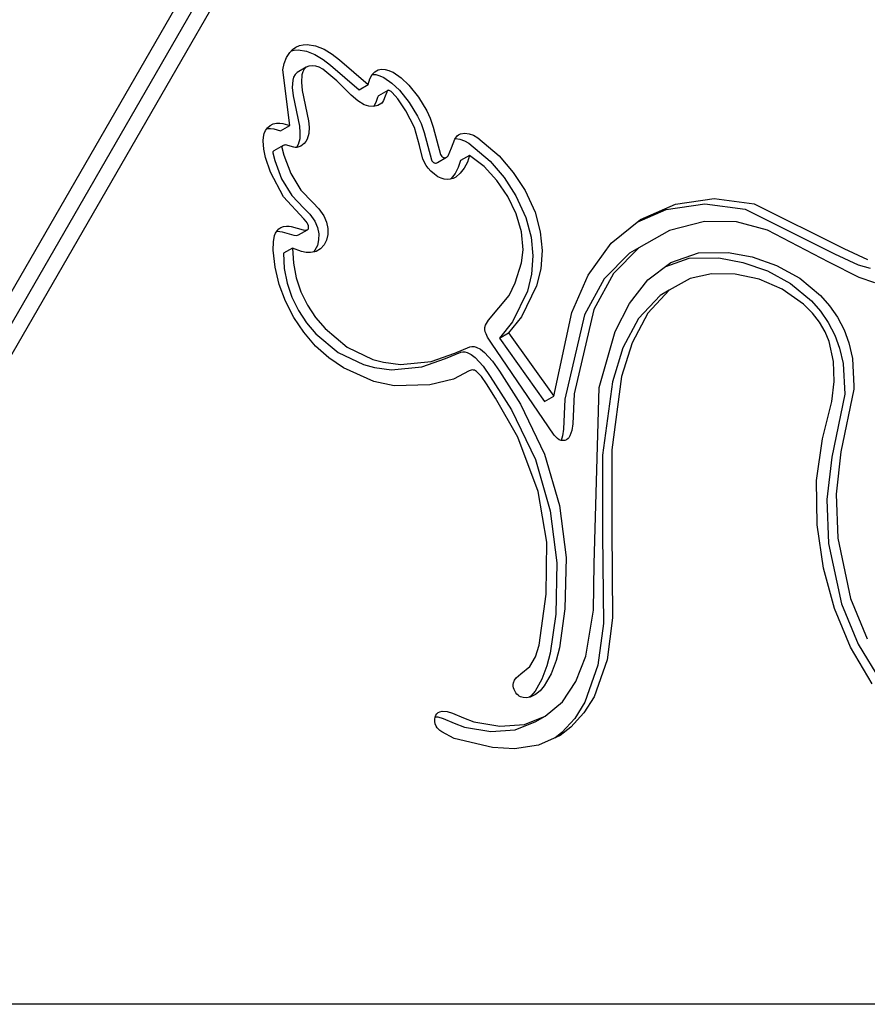
# Model space of a CAD drawing. Units: inches. Extents: x -188 to 287, y -134 to 245.
# Drawn here: x -62 to -52, y -30 to -19 of the extents above; entities that cross this region are included whole.
import ezdxf

# ---------------------------------------------------------------- set-up
doc = ezdxf.new("R2010")
doc.units = ezdxf.units.IN
doc.header["$MEASUREMENT"] = 0
doc.layers.add('Layer 1', color=7, linetype='Continuous', true_color=0xffffff)

msp = doc.modelspace()

# ---------------------------------------------------------------- linework, layer by layer
at = {"layer": 'Layer 1'}
for points in [[(-54.568, -8.734, 0), (-65.965, -28.473, 0)], [(-65.902, -29.091, 0), (-54.254, -8.915, 0)], [(-54.568, -9.096, 0), (-65.742, -28.45, 0)], [(-58.964, -19.187, 0), (-58.924, -19.169, 0)], [(-58.924, -19.169, 0), (-58.881, -19.159, 0)], [(-58.881, -19.159, 0), (-58.836, -19.157, 0)], [(-58.836, -19.157, 0), (-58.741, -19.172, 0)], [(-58.741, -19.172, 0), (-58.644, -19.21, 0)], [(-59.072, -19.305, 0), (-59.035, -19.248, 0)], [(-59.035, -19.248, 0), (-59.002, -19.213, 0)], [(-59.015, -19.227, 0), (-58.986, -19.22, 0)], [(-59.002, -19.213, 0), (-58.964, -19.187, 0)], [(-58.986, -19.22, 0), (-58.941, -19.217, 0)], [(-58.941, -19.217, 0), (-58.846, -19.232, 0)], [(-58.846, -19.232, 0), (-58.749, -19.27, 0)], [(-58.749, -19.27, 0), (-58.656, -19.326, 0)], [(-58.644, -19.21, 0), (-58.551, -19.265, 0)], [(-58.551, -19.265, 0), (-58.467, -19.332, 0)], [(-59.113, -19.446, 0), (-59.099, -19.374, 0)], [(-59.099, -19.374, 0), (-59.072, -19.305, 0)], [(-58.778, -19.398, 0), (-58.816, -19.403, 0)], [(-58.739, -19.402, 0), (-58.778, -19.398, 0)], [(-58.699, -19.416, 0), (-58.739, -19.402, 0)], [(-58.656, -19.326, 0), (-58.572, -19.393, 0)], [(-58.572, -19.393, 0), (-58.245, -19.673, 0)], [(-58.467, -19.332, 0), (-58.14, -19.613, 0)], [(-59.034, -20.08, 0), (-59.113, -19.446, 0)], [(-58.974, -19.499, 0), (-58.991, -19.528, 0)], [(-58.951, -19.477, 0), (-58.974, -19.499, 0)], [(-58.847, -19.416, 0), (-58.951, -19.477, 0)], [(-58.897, -19.502, 0), (-58.903, -19.586, 0)], [(-58.886, -19.467, 0), (-58.897, -19.502, 0)], [(-58.87, -19.438, 0), (-58.886, -19.467, 0)], [(-58.847, -19.416, 0), (-58.87, -19.438, 0)], [(-58.816, -19.403, 0), (-58.847, -19.416, 0)], [(-58.659, -19.437, 0), (-58.699, -19.416, 0)], [(-58.497, -19.571, 0), (-58.659, -19.437, 0)], [(-58.121, -19.549, 0), (-58.095, -19.5, 0)], [(-58.095, -19.5, 0), (-58.064, -19.466, 0)], [(-58.093, -19.498, 0), (-58.053, -19.5, 0)], [(-58.064, -19.466, 0), (-58.029, -19.446, 0)], [(-58.053, -19.5, 0), (-58.009, -19.512, 0)], [(-58.029, -19.446, 0), (-57.99, -19.437, 0)], [(-58.009, -19.512, 0), (-57.963, -19.533, 0)], [(-57.99, -19.437, 0), (-57.948, -19.44, 0)], [(-57.948, -19.44, 0), (-57.904, -19.452, 0)], [(-57.904, -19.452, 0), (-57.859, -19.473, 0)], [(-57.858, -19.473, 0), (-57.766, -19.535, 0)], [(-59.001, -19.563, 0), (-59.007, -19.647, 0)], [(-58.991, -19.528, 0), (-59.001, -19.563, 0)], [(-58.903, -19.586, 0), (-58.893, -19.682, 0)], [(-58.336, -19.732, 0), (-58.497, -19.571, 0)], [(-58.245, -19.673, 0), (-58.14, -19.613, 0)], [(-58.14, -19.613, 0), (-58.121, -19.549, 0)], [(-57.963, -19.533, 0), (-57.871, -19.596, 0)], [(-57.871, -19.596, 0), (-57.783, -19.678, 0)], [(-57.766, -19.535, 0), (-57.678, -19.618, 0)], [(-57.678, -19.618, 0), (-57.568, -19.755, 0)], [(-59.007, -19.647, 0), (-58.998, -19.743, 0)], [(-58.893, -19.682, 0), (-58.82, -20.026, 0)], [(-58.259, -19.798, 0), (-58.336, -19.732, 0)], [(-57.918, -19.679, 0), (-58.023, -19.74, 0)], [(-57.93, -19.7, 0), (-57.947, -19.746, 0)], [(-57.923, -19.685, 0), (-57.93, -19.7, 0)], [(-57.92, -19.681, 0), (-57.923, -19.685, 0)], [(-57.919, -19.68, 0), (-57.92, -19.681, 0)], [(-57.912, -19.678, 0), (-57.918, -19.679, 0)], [(-57.907, -19.679, 0), (-57.912, -19.678, 0)], [(-57.901, -19.68, 0), (-57.907, -19.679, 0)], [(-57.895, -19.683, 0), (-57.901, -19.68, 0)], [(-57.881, -19.691, 0), (-57.895, -19.683, 0)], [(-57.867, -19.703, 0), (-57.881, -19.691, 0)], [(-57.804, -19.774, 0), (-57.867, -19.703, 0)], [(-57.783, -19.678, 0), (-57.673, -19.816, 0)], [(-58.998, -19.743, 0), (-58.925, -20.086, 0)], [(-58.186, -19.842, 0), (-58.259, -19.798, 0)], [(-58.132, -19.858, 0), (-58.186, -19.842, 0)], [(-58.052, -19.806, 0), (-58.072, -19.855, 0)], [(-58.034, -19.761, 0), (-58.052, -19.806, 0)], [(-58.027, -19.746, 0), (-58.034, -19.761, 0)], [(-57.986, -19.825, 0), (-58.03, -19.852, 0)], [(-58.025, -19.742, 0), (-58.027, -19.746, 0)], [(-58.023, -19.74, 0), (-58.025, -19.741, 0)], [(-57.977, -19.813, 0), (-57.986, -19.825, 0)], [(-57.967, -19.795, 0), (-57.977, -19.813, 0)], [(-57.947, -19.746, 0), (-57.967, -19.795, 0)], [(-57.711, -19.911, 0), (-57.804, -19.774, 0)], [(-57.673, -19.816, 0), (-57.578, -19.974, 0)], [(-57.568, -19.755, 0), (-57.474, -19.913, 0)], [(-58.079, -19.862, 0), (-58.132, -19.858, 0)], [(-58.03, -19.852, 0), (-58.079, -19.862, 0)], [(-58.072, -19.855, 0), (-58.075, -19.861, 0)], [(-57.614, -20.103, 0), (-57.711, -19.911, 0)], [(-57.474, -19.913, 0), (-57.434, -19.996, 0)], [(-59.257, -20.078, 0), (-59.224, -20.061, 0)], [(-59.224, -20.061, 0), (-59.187, -20.052, 0)], [(-59.187, -20.052, 0), (-59.15, -20.052, 0)], [(-59.15, -20.052, 0), (-59.113, -20.057, 0)], [(-59.113, -20.057, 0), (-59.034, -20.08, 0)], [(-58.82, -20.026, 0), (-58.814, -20.1, 0)], [(-57.578, -19.974, 0), (-57.539, -20.057, 0)], [(-57.539, -20.057, 0), (-57.505, -20.158, 0)], [(-57.434, -19.996, 0), (-57.4, -20.098, 0)], [(-59.335, -20.211, 0), (-59.326, -20.171, 0)], [(-59.326, -20.171, 0), (-59.311, -20.135, 0)], [(-59.311, -20.135, 0), (-59.288, -20.104, 0)], [(-59.295, -20.114, 0), (-59.292, -20.113, 0)], [(-59.292, -20.113, 0), (-59.255, -20.112, 0)], [(-59.288, -20.104, 0), (-59.257, -20.078, 0)], [(-59.255, -20.112, 0), (-59.217, -20.117, 0)], [(-59.217, -20.117, 0), (-59.139, -20.14, 0)], [(-59.139, -20.14, 0), (-59.034, -20.08, 0)], [(-58.925, -20.086, 0), (-58.919, -20.16, 0)], [(-58.919, -20.16, 0), (-58.922, -20.23, 0)], [(-58.817, -20.17, 0), (-58.835, -20.234, 0)], [(-58.814, -20.1, 0), (-58.817, -20.17, 0)], [(-57.555, -20.307, 0), (-57.614, -20.103, 0)], [(-57.505, -20.158, 0), (-57.42, -20.469, 0)], [(-57.4, -20.098, 0), (-57.316, -20.409, 0)], [(-57.128, -20.196, 0), (-57.112, -20.184, 0)], [(-57.112, -20.184, 0), (-57.089, -20.174, 0)], [(-57.089, -20.174, 0), (-57.04, -20.166, 0)], [(-57.04, -20.166, 0), (-56.99, -20.173, 0)], [(-56.99, -20.173, 0), (-56.94, -20.191, 0)], [(-59.338, -20.254, 0), (-59.335, -20.211, 0)], [(-59.331, -20.347, 0), (-59.338, -20.254, 0)], [(-58.939, -20.294, 0), (-58.955, -20.322, 0)], [(-58.922, -20.23, 0), (-58.939, -20.294, 0)], [(-58.871, -20.286, 0), (-58.91, -20.313, 0)], [(-58.85, -20.261, 0), (-58.871, -20.286, 0)], [(-58.835, -20.234, 0), (-58.85, -20.261, 0)], [(-57.191, -20.334, 0), (-57.153, -20.233, 0)], [(-57.153, -20.233, 0), (-57.128, -20.196, 0)], [(-57.149, -20.227, 0), (-57.145, -20.227, 0)], [(-57.145, -20.227, 0), (-57.095, -20.233, 0)], [(-57.095, -20.233, 0), (-57.045, -20.252, 0)], [(-57.045, -20.252, 0), (-56.995, -20.279, 0)], [(-56.995, -20.279, 0), (-56.752, -20.486, 0)], [(-56.94, -20.191, 0), (-56.89, -20.219, 0)], [(-56.89, -20.219, 0), (-56.648, -20.426, 0)], [(-59.311, -20.442, 0), (-59.331, -20.347, 0)], [(-59.228, -20.38, 0), (-59.229, -20.384, 0)], [(-59.229, -20.384, 0), (-59.229, -20.389, 0)], [(-59.229, -20.389, 0), (-59.205, -20.477, 0)], [(-59.226, -20.377, 0), (-59.228, -20.38, 0)], [(-59.224, -20.374, 0), (-59.226, -20.377, 0)], [(-59.215, -20.369, 0), (-59.224, -20.374, 0)], [(-59.111, -20.308, 0), (-59.215, -20.369, 0)], [(-59.123, -20.32, 0), (-59.124, -20.324, 0)], [(-59.124, -20.324, 0), (-59.124, -20.329, 0)], [(-59.124, -20.329, 0), (-59.101, -20.417, 0)], [(-59.122, -20.316, 0), (-59.123, -20.32, 0)], [(-59.119, -20.313, 0), (-59.122, -20.316, 0)], [(-59.111, -20.308, 0), (-59.119, -20.313, 0)], [(-59.098, -20.303, 0), (-59.111, -20.308, 0)], [(-59.092, -20.302, 0), (-59.098, -20.303, 0)], [(-59.086, -20.301, 0), (-59.092, -20.302, 0)], [(-59.07, -20.304, 0), (-59.086, -20.301, 0)], [(-59.031, -20.314, 0), (-59.07, -20.304, 0)], [(-58.99, -20.325, 0), (-59.031, -20.314, 0)], [(-58.972, -20.328, 0), (-58.99, -20.325, 0)], [(-58.956, -20.328, 0), (-58.972, -20.328, 0)], [(-58.955, -20.322, 0), (-58.96, -20.328, 0)], [(-58.91, -20.313, 0), (-58.956, -20.328, 0)], [(-57.517, -20.463, 0), (-57.555, -20.307, 0)], [(-57.316, -20.409, 0), (-57.309, -20.421, 0)], [(-57.23, -20.423, 0), (-57.191, -20.334, 0)], [(-59.256, -20.609, 0), (-59.311, -20.442, 0)], [(-59.205, -20.477, 0), (-59.129, -20.686, 0)], [(-59.101, -20.417, 0), (-59.024, -20.626, 0)], [(-57.482, -20.533, 0), (-57.517, -20.463, 0)], [(-57.42, -20.469, 0), (-57.414, -20.481, 0)], [(-57.414, -20.481, 0), (-57.406, -20.492, 0)], [(-57.406, -20.492, 0), (-57.401, -20.496, 0)], [(-57.401, -20.496, 0), (-57.396, -20.5, 0)], [(-57.396, -20.5, 0), (-57.39, -20.503, 0)], [(-57.39, -20.503, 0), (-57.384, -20.506, 0)], [(-57.384, -20.506, 0), (-57.375, -20.507, 0)], [(-57.375, -20.507, 0), (-57.367, -20.507, 0)], [(-57.367, -20.507, 0), (-57.36, -20.505, 0)], [(-57.36, -20.505, 0), (-57.353, -20.502, 0)], [(-57.353, -20.502, 0), (-57.248, -20.441, 0)], [(-57.309, -20.421, 0), (-57.301, -20.431, 0)], [(-57.301, -20.431, 0), (-57.297, -20.436, 0)], [(-57.297, -20.436, 0), (-57.291, -20.44, 0)], [(-57.291, -20.44, 0), (-57.285, -20.443, 0)], [(-57.285, -20.443, 0), (-57.279, -20.445, 0)], [(-57.279, -20.445, 0), (-57.271, -20.447, 0)], [(-57.271, -20.447, 0), (-57.263, -20.446, 0)], [(-57.263, -20.446, 0), (-57.255, -20.445, 0)], [(-57.255, -20.445, 0), (-57.248, -20.441, 0)], [(-57.248, -20.441, 0), (-57.242, -20.437, 0)], [(-57.242, -20.437, 0), (-57.23, -20.423, 0)], [(-57.09, -20.479, 0), (-57.115, -20.556, 0)], [(-56.986, -20.419, 0), (-57.09, -20.479, 0)], [(-57.011, -20.495, 0), (-57.046, -20.565, 0)], [(-56.986, -20.419, 0), (-57.011, -20.495, 0)], [(-56.821, -20.547, 0), (-56.986, -20.419, 0)], [(-56.752, -20.486, 0), (-56.593, -20.673, 0)], [(-56.648, -20.426, 0), (-56.488, -20.613, 0)], [(-59.105, -20.893, 0), (-59.256, -20.609, 0)], [(-59.024, -20.626, 0), (-58.907, -20.817, 0)], [(-57.457, -20.566, 0), (-57.482, -20.533, 0)], [(-57.428, -20.599, 0), (-57.457, -20.566, 0)], [(-57.387, -20.635, 0), (-57.428, -20.599, 0)], [(-57.348, -20.662, 0), (-57.387, -20.635, 0)], [(-57.151, -20.625, 0), (-57.196, -20.684, 0)], [(-57.115, -20.556, 0), (-57.151, -20.625, 0)], [(-57.091, -20.624, 0), (-57.144, -20.668, 0)], [(-57.046, -20.565, 0), (-57.091, -20.624, 0)], [(-56.673, -20.706, 0), (-56.821, -20.547, 0)], [(-56.488, -20.613, 0), (-56.352, -20.82, 0)], [(-59.129, -20.686, 0), (-59.012, -20.878, 0)], [(-57.31, -20.68, 0), (-57.348, -20.662, 0)], [(-57.274, -20.691, 0), (-57.31, -20.68, 0)], [(-57.239, -20.695, 0), (-57.274, -20.691, 0)], [(-57.206, -20.691, 0), (-57.239, -20.695, 0)], [(-57.174, -20.682, 0), (-57.206, -20.691, 0)], [(-57.196, -20.684, 0), (-57.203, -20.691, 0)], [(-57.144, -20.668, 0), (-57.174, -20.682, 0)], [(-56.548, -20.887, 0), (-56.673, -20.706, 0)], [(-56.593, -20.673, 0), (-56.457, -20.88, 0)], [(-58.907, -20.817, 0), (-58.771, -20.958, 0)], [(-56.352, -20.82, 0), (-56.238, -21.068, 0)], [(-58.875, -21.143, 0), (-59.105, -20.893, 0)], [(-59.012, -20.878, 0), (-58.875, -21.019, 0)], [(-58.771, -20.958, 0), (-58.702, -21.028, 0)], [(-56.453, -21.085, 0), (-56.548, -20.887, 0)], [(-56.457, -20.88, 0), (-56.343, -21.128, 0)], [(-54.743, -21.035, 0), (-54.303, -20.971, 0)], [(-54.639, -20.975, 0), (-54.199, -20.911, 0)], [(-54.303, -20.971, 0), (-53.846, -21.032, 0)], [(-54.199, -20.911, 0), (-53.741, -20.971, 0)], [(-53.741, -20.971, 0), (-52.72, -21.48, 0)], [(-58.875, -21.019, 0), (-58.807, -21.089, 0)], [(-58.702, -21.028, 0), (-58.646, -21.108, 0)], [(-56.393, -21.29, 0), (-56.453, -21.085, 0)], [(-56.238, -21.068, 0), (-56.18, -21.289, 0)], [(-55.076, -21.181, 0), (-54.743, -21.035, 0)], [(-55.037, -21.15, 0), (-54.639, -20.975, 0)], [(-53.846, -21.032, 0), (-52.825, -21.54, 0)], [(-58.847, -21.174, 0), (-58.875, -21.143, 0)], [(-58.837, -21.189, 0), (-58.847, -21.174, 0)], [(-58.83, -21.204, 0), (-58.837, -21.189, 0)], [(-58.807, -21.089, 0), (-58.751, -21.169, 0)], [(-58.751, -21.169, 0), (-58.72, -21.241, 0)], [(-58.646, -21.108, 0), (-58.616, -21.18, 0)], [(-58.616, -21.18, 0), (-58.601, -21.252, 0)], [(-56.343, -21.128, 0), (-56.284, -21.35, 0)], [(-55.371, -21.421, 0), (-55.037, -21.15, 0)], [(-54.307, -21.173, 0), (-54.705, -21.275, 0)], [(-53.943, -21.177, 0), (-54.307, -21.173, 0)], [(-53.59, -21.271, 0), (-53.943, -21.177, 0)], [(-59.208, -21.334, 0), (-59.196, -21.304, 0)], [(-59.196, -21.304, 0), (-59.18, -21.278, 0)], [(-59.185, -21.285, 0), (-59.177, -21.284, 0)], [(-59.18, -21.278, 0), (-59.16, -21.257, 0)], [(-59.177, -21.284, 0), (-59.148, -21.285, 0)], [(-59.16, -21.257, 0), (-59.136, -21.24, 0)], [(-59.148, -21.285, 0), (-59.123, -21.291, 0)], [(-59.136, -21.24, 0), (-59.106, -21.229, 0)], [(-59.123, -21.291, 0), (-58.987, -21.33, 0)], [(-59.106, -21.229, 0), (-59.072, -21.224, 0)], [(-59.072, -21.224, 0), (-59.043, -21.225, 0)], [(-59.043, -21.225, 0), (-59.018, -21.231, 0)], [(-59.018, -21.231, 0), (-58.883, -21.269, 0)], [(-58.937, -21.326, 0), (-58.832, -21.266, 0)], [(-58.883, -21.269, 0), (-58.853, -21.271, 0)], [(-58.853, -21.271, 0), (-58.842, -21.269, 0)], [(-58.842, -21.269, 0), (-58.832, -21.266, 0)], [(-58.832, -21.266, 0), (-58.828, -21.263, 0)], [(-58.823, -21.223, 0), (-58.83, -21.204, 0)], [(-58.828, -21.263, 0), (-58.825, -21.259, 0)], [(-58.825, -21.259, 0), (-58.822, -21.255, 0)], [(-58.82, -21.238, 0), (-58.823, -21.223, 0)], [(-58.822, -21.255, 0), (-58.821, -21.25, 0)], [(-58.821, -21.25, 0), (-58.82, -21.245, 0)], [(-58.82, -21.245, 0), (-58.82, -21.238, 0)], [(-58.72, -21.241, 0), (-58.705, -21.313, 0)], [(-58.601, -21.253, 0), (-58.601, -21.322, 0)], [(-56.375, -21.496, 0), (-56.393, -21.29, 0)], [(-56.18, -21.289, 0), (-56.16, -21.504, 0)], [(-54.705, -21.275, 0), (-55.057, -21.474, 0)], [(-52.892, -21.636, 0), (-53.59, -21.271, 0)], [(-59.223, -21.499, 0), (-59.222, -21.403, 0)], [(-59.222, -21.403, 0), (-59.208, -21.334, 0)], [(-58.987, -21.33, 0), (-58.958, -21.332, 0)], [(-58.958, -21.332, 0), (-58.946, -21.33, 0)], [(-58.946, -21.33, 0), (-58.937, -21.326, 0)], [(-58.706, -21.382, 0), (-58.72, -21.446, 0)], [(-58.705, -21.313, 0), (-58.706, -21.382, 0)], [(-58.615, -21.385, 0), (-58.643, -21.44, 0)], [(-58.601, -21.322, 0), (-58.615, -21.385, 0)], [(-56.284, -21.35, 0), (-56.264, -21.565, 0)], [(-55.633, -21.784, 0), (-55.371, -21.421, 0)], [(-59.201, -21.693, 0), (-59.223, -21.499, 0)], [(-59.004, -21.475, 0), (-59.108, -21.535, 0)], [(-59.004, -21.475, 0), (-58.994, -21.647, 0)], [(-58.9, -21.514, 0), (-59.004, -21.475, 0)], [(-58.848, -21.525, 0), (-58.9, -21.514, 0)], [(-58.797, -21.527, 0), (-58.848, -21.525, 0)], [(-58.735, -21.514, 0), (-58.797, -21.527, 0)], [(-58.748, -21.501, 0), (-58.766, -21.521, 0)], [(-58.72, -21.446, 0), (-58.748, -21.501, 0)], [(-58.683, -21.484, 0), (-58.734, -21.514, 0)], [(-58.643, -21.44, 0), (-58.683, -21.484, 0)], [(-56.392, -21.644, 0), (-56.375, -21.496, 0)], [(-56.16, -21.504, 0), (-56.175, -21.711, 0)], [(-55.057, -21.474, 0), (-55.346, -21.766, 0)], [(-55.057, -21.474, 0), (-55.161, -21.534, 0)], [(-54.692, -21.64, 0), (-54.378, -21.531, 0)], [(-54.378, -21.531, 0), (-54.039, -21.526, 0)], [(-54.039, -21.526, 0), (-53.765, -21.577, 0)], [(-52.72, -21.48, 0), (-52.451, -21.605, 0)], [(-59.108, -21.535, 0), (-59.099, -21.708, 0)], [(-56.464, -21.873, 0), (-56.392, -21.644, 0)], [(-56.264, -21.565, 0), (-56.28, -21.772, 0)], [(-55.161, -21.534, 0), (-55.45, -21.827, 0)], [(-54.952, -21.838, 0), (-54.692, -21.64, 0)], [(-54.75, -21.685, 0), (-54.483, -21.592, 0)], [(-54.483, -21.592, 0), (-54.144, -21.586, 0)], [(-54.144, -21.586, 0), (-53.869, -21.638, 0)], [(-53.869, -21.638, 0), (-53.591, -21.735, 0)], [(-53.765, -21.577, 0), (-53.487, -21.674, 0)], [(-52.543, -21.811, 0), (-52.892, -21.636, 0)], [(-52.825, -21.54, 0), (-52.556, -21.666, 0)], [(-59.154, -21.889, 0), (-59.201, -21.693, 0)], [(-59.099, -21.708, 0), (-59.066, -21.876, 0)], [(-58.994, -21.648, 0), (-58.961, -21.815, 0)], [(-56.175, -21.711, 0), (-56.222, -21.907, 0)], [(-53.591, -21.735, 0), (-53.326, -21.88, 0)], [(-53.487, -21.674, 0), (-53.221, -21.82, 0)], [(-52.556, -21.666, 0), (-52.419, -21.706, 0)], [(-58.961, -21.815, 0), (-58.907, -21.975, 0)], [(-56.28, -21.772, 0), (-56.326, -21.968, 0)], [(-55.821, -22.21, 0), (-55.633, -21.784, 0)], [(-55.45, -21.827, 0), (-55.675, -22.234, 0)], [(-55.346, -21.766, 0), (-55.571, -22.174, 0)], [(-55.162, -22.106, 0), (-54.952, -21.838, 0)], [(-54.473, -21.823, 0), (-54.709, -21.955, 0)], [(-54.228, -21.769, 0), (-54.473, -21.823, 0)], [(-53.96, -21.771, 0), (-54.228, -21.769, 0)], [(-53.685, -21.829, 0), (-53.96, -21.771, 0)], [(-53.421, -21.943, 0), (-53.685, -21.829, 0)], [(-53.221, -21.82, 0), (-52.984, -22.015, 0)], [(-52.366, -21.872, 0), (-52.543, -21.811, 0)], [(-59.083, -22.081, 0), (-59.154, -21.889, 0)], [(-59.066, -21.876, 0), (-59.011, -22.035, 0)], [(-58.907, -21.975, 0), (-58.832, -22.126, 0)], [(-56.533, -22.015, 0), (-56.464, -21.873, 0)], [(-56.326, -21.968, 0), (-56.496, -22.317, 0)], [(-56.222, -21.907, 0), (-56.392, -22.257, 0)], [(-54.709, -21.955, 0), (-54.955, -22.217, 0)], [(-54.709, -21.955, 0), (-54.814, -22.015, 0)], [(-53.181, -22.113, 0), (-53.421, -21.943, 0)], [(-53.326, -21.88, 0), (-53.089, -22.075, 0)], [(-58.99, -22.265, 0), (-59.083, -22.081, 0)], [(-59.011, -22.035, 0), (-58.937, -22.186, 0)], [(-56.77, -22.297, 0), (-56.533, -22.015, 0)], [(-54.814, -22.015, 0), (-55.06, -22.277, 0)], [(-53.089, -22.075, 0), (-52.986, -22.193, 0)], [(-52.984, -22.015, 0), (-52.882, -22.132, 0)], [(-58.937, -22.186, 0), (-58.844, -22.326, 0)], [(-58.832, -22.126, 0), (-58.74, -22.265, 0)], [(-55.571, -22.174, 0), (-55.795, -23.135, 0)], [(-55.325, -22.425, 0), (-55.162, -22.106, 0)], [(-53.077, -22.218, 0), (-53.181, -22.113, 0)], [(-52.986, -22.193, 0), (-52.897, -22.323, 0)], [(-52.882, -22.132, 0), (-52.792, -22.263, 0)], [(-58.876, -22.435, 0), (-58.99, -22.265, 0)], [(-58.74, -22.265, 0), (-58.632, -22.393, 0)], [(-56.804, -22.355, 0), (-56.77, -22.297, 0)], [(-56.496, -22.317, 0), (-56.646, -22.502, 0)], [(-56.392, -22.257, 0), (-56.541, -22.441, 0)], [(-56.026, -23.163, 0), (-55.821, -22.21, 0)], [(-55.675, -22.235, 0), (-55.899, -23.196, 0)], [(-55.06, -22.277, 0), (-55.237, -22.613, 0)], [(-54.955, -22.217, 0), (-55.133, -22.553, 0)], [(-52.997, -22.321, 0), (-53.077, -22.218, 0)], [(-52.792, -22.263, 0), (-52.717, -22.407, 0)], [(-58.844, -22.326, 0), (-58.737, -22.453, 0)], [(-58.632, -22.393, 0), (-58.379, -22.603, 0)], [(-56.811, -22.402, 0), (-56.81, -22.379, 0)], [(-56.807, -22.428, 0), (-56.811, -22.402, 0)], [(-56.81, -22.379, 0), (-56.804, -22.355, 0)], [(-56.798, -22.454, 0), (-56.807, -22.428, 0)], [(-55.509, -23.063, 0), (-55.325, -22.425, 0)], [(-52.934, -22.428, 0), (-52.997, -22.321, 0)], [(-52.888, -22.539, 0), (-52.934, -22.428, 0)], [(-52.897, -22.323, 0), (-52.822, -22.468, 0)], [(-52.717, -22.407, 0), (-52.663, -22.553, 0)], [(-58.74, -22.592, 0), (-58.876, -22.435, 0)], [(-58.737, -22.453, 0), (-58.483, -22.664, 0)], [(-56.78, -22.49, 0), (-56.798, -22.454, 0)], [(-56.734, -22.559, 0), (-56.78, -22.49, 0)], [(-56.646, -22.502, 0), (-56.541, -22.441, 0)], [(-56.646, -22.502, 0), (-56.13, -23.224, 0)], [(-56.541, -22.441, 0), (-56.026, -23.163, 0)], [(-52.836, -22.766, 0), (-52.888, -22.539, 0)], [(-52.822, -22.468, 0), (-52.768, -22.614, 0)], [(-58.588, -22.727, 0), (-58.74, -22.592, 0)], [(-58.379, -22.603, 0), (-58.088, -22.743, 0)], [(-57.155, -22.671, 0), (-56.981, -22.599, 0)], [(-56.981, -22.599, 0), (-56.958, -22.597, 0)], [(-56.958, -22.597, 0), (-56.934, -22.598, 0)], [(-56.934, -22.598, 0), (-56.91, -22.604, 0)], [(-56.91, -22.604, 0), (-56.862, -22.627, 0)], [(-56.862, -22.627, 0), (-56.815, -22.663, 0)], [(-56.085, -23.511, 0), (-56.734, -22.559, 0)], [(-55.237, -22.613, 0), (-55.358, -23, 0)], [(-55.133, -22.553, 0), (-55.254, -22.939, 0)], [(-52.768, -22.614, 0), (-52.726, -22.792, 0)], [(-52.663, -22.553, 0), (-52.621, -22.732, 0)], [(-58.424, -22.84, 0), (-58.588, -22.727, 0)], [(-58.483, -22.664, 0), (-58.193, -22.803, 0)], [(-58.088, -22.743, 0), (-57.966, -22.776, 0)], [(-57.528, -22.828, 0), (-57.26, -22.732, 0)], [(-57.423, -22.768, 0), (-57.155, -22.671, 0)], [(-57.26, -22.732, 0), (-57.086, -22.66, 0)], [(-57.086, -22.66, 0), (-57.062, -22.657, 0)], [(-57.062, -22.657, 0), (-57.038, -22.659, 0)], [(-57.038, -22.659, 0), (-57.014, -22.664, 0)], [(-57.014, -22.664, 0), (-56.967, -22.687, 0)], [(-56.967, -22.687, 0), (-56.92, -22.723, 0)], [(-56.92, -22.723, 0), (-56.83, -22.822, 0)], [(-56.815, -22.663, 0), (-56.726, -22.762, 0)], [(-56.726, -22.762, 0), (-56.645, -22.877, 0)], [(-52.83, -22.996, 0), (-52.836, -22.766, 0)], [(-52.621, -22.732, 0), (-52.607, -23.049, 0)], [(-58.075, -22.996, 0), (-58.424, -22.84, 0)], [(-58.193, -22.803, 0), (-58.07, -22.837, 0)], [(-58.07, -22.837, 0), (-57.876, -22.863, 0)], [(-57.966, -22.776, 0), (-57.771, -22.803, 0)], [(-57.876, -22.863, 0), (-57.528, -22.828, 0)], [(-57.771, -22.803, 0), (-57.423, -22.768, 0)], [(-56.989, -22.874, 0), (-57.17, -22.967, 0)], [(-56.968, -22.867, 0), (-56.989, -22.874, 0)], [(-56.948, -22.864, 0), (-56.968, -22.867, 0)], [(-56.94, -22.865, 0), (-56.948, -22.864, 0)], [(-56.931, -22.867, 0), (-56.94, -22.865, 0)], [(-56.919, -22.873, 0), (-56.931, -22.867, 0)], [(-56.907, -22.882, 0), (-56.919, -22.873, 0)], [(-56.83, -22.822, 0), (-56.75, -22.937, 0)], [(-56.645, -22.877, 0), (-56.404, -23.255, 0)], [(-52.726, -22.792, 0), (-52.71, -23.141, 0)], [(-57.17, -22.967, 0), (-57.438, -23.033, 0)], [(-56.879, -22.907, 0), (-56.907, -22.882, 0)], [(-56.85, -22.94, 0), (-56.879, -22.907, 0)], [(-56.791, -23.022, 0), (-56.85, -22.94, 0)], [(-56.75, -22.937, 0), (-56.509, -23.316, 0)], [(-55.254, -22.939, 0), (-55.365, -23.775, 0)], [(-57.845, -23.044, 0), (-58.075, -22.996, 0)], [(-57.438, -23.033, 0), (-57.845, -23.044, 0)], [(-56.689, -23.186, 0), (-56.791, -23.022, 0)], [(-55.564, -25.071, 0), (-55.509, -23.063, 0)], [(-55.358, -23, 0), (-55.47, -23.836, 0)], [(-52.858, -23.223, 0), (-52.83, -22.996, 0)], [(-52.606, -23.081, 0), (-52.752, -23.796, 0)], [(-52.607, -23.049, 0), (-52.606, -23.081, 0)], [(-56.437, -23.63, 0), (-56.689, -23.186, 0)], [(-56.13, -23.224, 0), (-56.026, -23.163, 0)], [(-55.899, -23.196, 0), (-55.914, -23.538, 0)], [(-55.795, -23.135, 0), (-55.809, -23.477, 0)], [(-52.71, -23.141, 0), (-52.857, -23.857, 0)], [(-56.509, -23.316, 0), (-56.236, -23.883, 0)], [(-56.404, -23.255, 0), (-56.132, -23.823, 0)], [(-52.963, -23.65, 0), (-52.858, -23.223, 0)], [(-56.022, -23.606, 0), (-56.085, -23.511, 0)], [(-55.914, -23.538, 0), (-55.925, -23.614, 0)], [(-55.809, -23.477, 0), (-55.82, -23.553, 0)], [(-56.204, -24.247, 0), (-56.437, -23.63, 0)], [(-55.985, -23.645, 0), (-56.022, -23.606, 0)], [(-55.964, -23.658, 0), (-55.985, -23.645, 0)], [(-55.942, -23.666, 0), (-55.964, -23.658, 0)], [(-55.925, -23.614, 0), (-55.942, -23.666, 0)], [(-55.879, -23.658, 0), (-55.9, -23.666, 0)], [(-55.862, -23.645, 0), (-55.879, -23.658, 0)], [(-55.854, -23.637, 0), (-55.862, -23.645, 0)], [(-55.841, -23.615, 0), (-55.854, -23.637, 0)], [(-55.82, -23.553, 0), (-55.841, -23.615, 0)], [(-53.03, -24.123, 0), (-52.963, -23.65, 0)], [(-55.918, -23.669, 0), (-55.942, -23.666, 0)], [(-55.9, -23.666, 0), (-55.918, -23.669, 0)], [(-55.365, -23.776, 0), (-55.365, -24.677, 0)], [(-56.236, -23.883, 0), (-56.066, -24.468, 0)], [(-56.132, -23.823, 0), (-55.962, -24.407, 0)], [(-55.47, -23.836, 0), (-55.469, -24.737, 0)], [(-52.857, -23.857, 0), (-52.913, -24.338, 0)], [(-52.752, -23.796, 0), (-52.808, -24.278, 0)], [(-53.022, -24.628, 0), (-53.03, -24.123, 0)], [(-56.104, -24.824, 0), (-56.204, -24.247, 0)], [(-52.808, -24.278, 0), (-52.789, -24.779, 0)], [(-55.962, -24.407, 0), (-55.886, -24.998, 0)], [(-52.913, -24.338, 0), (-52.893, -24.84, 0)], [(-56.066, -24.468, 0), (-55.991, -25.059, 0)], [(-52.95, -25.121, 0), (-53.022, -24.628, 0)], [(-55.469, -24.737, 0), (-55.46, -25.75, 0)], [(-55.365, -24.677, 0), (-55.356, -25.689, 0)], [(-52.789, -24.779, 0), (-52.643, -25.466, 0)], [(-56.112, -25.418, 0), (-56.104, -24.824, 0)], [(-52.893, -24.84, 0), (-52.748, -25.527, 0)], [(-55.886, -24.998, 0), (-55.898, -25.583, 0)], [(-55.991, -25.059, 0), (-56.002, -25.644, 0)], [(-55.572, -25.598, 0), (-55.564, -25.071, 0)], [(-52.826, -25.579, 0), (-52.95, -25.121, 0)], [(-56.191, -26, 0), (-56.112, -25.418, 0)], [(-52.748, -25.527, 0), (-52.557, -25.988, 0)], [(-52.643, -25.466, 0), (-52.452, -25.927, 0)], [(-56.002, -25.644, 0), (-56.067, -26.09, 0)], [(-55.898, -25.583, 0), (-55.962, -26.03, 0)], [(-55.661, -26.124, 0), (-55.572, -25.598, 0)], [(-52.642, -26.023, 0), (-52.826, -25.579, 0)], [(-55.46, -25.75, 0), (-55.523, -26.225, 0)], [(-55.356, -25.689, 0), (-55.419, -26.164, 0)], [(-56.236, -26.133, 0), (-56.191, -26, 0)], [(-52.557, -25.988, 0), (-52.3, -26.405, 0)], [(-56.067, -26.091, 0), (-56.104, -26.233, 0)], [(-55.962, -26.03, 0), (-55.999, -26.172, 0)], [(-55.774, -26.414, 0), (-55.661, -26.124, 0)], [(-52.396, -26.439, 0), (-52.642, -26.023, 0)], [(-56.401, -26.325, 0), (-56.297, -26.243, 0)], [(-56.297, -26.243, 0), (-56.236, -26.133, 0)], [(-56.104, -26.233, 0), (-56.161, -26.384, 0)], [(-55.999, -26.172, 0), (-56.056, -26.324, 0)], [(-55.523, -26.225, 0), (-55.671, -26.648, 0)], [(-55.419, -26.164, 0), (-55.567, -26.587, 0)], [(-56.455, -26.371, 0), (-56.401, -26.325, 0)], [(-56.056, -26.324, 0), (-56.134, -26.461, 0)], [(-56.488, -26.446, 0), (-56.485, -26.429, 0)], [(-56.487, -26.464, 0), (-56.488, -26.446, 0)], [(-56.484, -26.484, 0), (-56.487, -26.464, 0)], [(-56.485, -26.429, 0), (-56.474, -26.398, 0)], [(-56.474, -26.398, 0), (-56.455, -26.371, 0)], [(-56.161, -26.384, 0), (-56.239, -26.522, 0)], [(-56.134, -26.461, 0), (-56.182, -26.517, 0)], [(-55.928, -26.643, 0), (-55.774, -26.414, 0)], [(-56.477, -26.505, 0), (-56.484, -26.484, 0)], [(-56.467, -26.525, 0), (-56.477, -26.505, 0)], [(-56.457, -26.541, 0), (-56.467, -26.525, 0)], [(-56.446, -26.555, 0), (-56.457, -26.541, 0)], [(-56.433, -26.568, 0), (-56.446, -26.555, 0)], [(-56.419, -26.578, 0), (-56.433, -26.568, 0)], [(-56.404, -26.586, 0), (-56.419, -26.578, 0)], [(-56.286, -26.578, 0), (-56.303, -26.591, 0)], [(-56.234, -26.561, 0), (-56.293, -26.589, 0)], [(-56.239, -26.522, 0), (-56.286, -26.578, 0)], [(-56.182, -26.517, 0), (-56.234, -26.561, 0)], [(-56.373, -26.596, 0), (-56.404, -26.586, 0)], [(-56.342, -26.599, 0), (-56.373, -26.596, 0)], [(-56.293, -26.589, 0), (-56.342, -26.599, 0)], [(-56.124, -26.806, 0), (-55.928, -26.643, 0)], [(-55.671, -26.648, 0), (-55.787, -26.832, 0)], [(-55.567, -26.587, 0), (-55.682, -26.771, 0)], [(-57.379, -26.818, 0), (-57.371, -26.796, 0)], [(-57.371, -26.796, 0), (-57.359, -26.78, 0)], [(-57.359, -26.78, 0), (-57.343, -26.765, 0)], [(-57.343, -26.765, 0), (-57.323, -26.756, 0)], [(-57.323, -26.756, 0), (-57.297, -26.751, 0)], [(-57.297, -26.751, 0), (-57.242, -26.755, 0)], [(-57.242, -26.755, 0), (-57.182, -26.772, 0)], [(-57.182, -26.773, 0), (-57.056, -26.826, 0)], [(-55.682, -26.771, 0), (-55.83, -26.934, 0)], [(-57.383, -26.843, 0), (-57.379, -26.818, 0)], [(-57.382, -26.869, 0), (-57.383, -26.843, 0)], [(-57.376, -26.895, 0), (-57.382, -26.869, 0)], [(-57.377, -26.814, 0), (-57.347, -26.816, 0)], [(-57.365, -26.921, 0), (-57.376, -26.895, 0)], [(-57.347, -26.816, 0), (-57.287, -26.833, 0)], [(-57.287, -26.833, 0), (-57.161, -26.886, 0)], [(-57.161, -26.886, 0), (-57.042, -26.933, 0)], [(-57.056, -26.826, 0), (-56.938, -26.873, 0)], [(-56.938, -26.873, 0), (-56.639, -26.923, 0)], [(-56.639, -26.923, 0), (-56.361, -26.901, 0)], [(-56.466, -26.962, 0), (-56.229, -26.867, 0)], [(-56.361, -26.901, 0), (-56.124, -26.806, 0)], [(-56.229, -26.867, 0), (-56.124, -26.806, 0)], [(-55.787, -26.832, 0), (-55.934, -26.994, 0)], [(-57.354, -26.939, 0), (-57.365, -26.921, 0)], [(-57.345, -26.951, 0), (-57.354, -26.939, 0)], [(-57.325, -26.969, 0), (-57.345, -26.951, 0)], [(-57.302, -26.984, 0), (-57.325, -26.969, 0)], [(-57.16, -27.06, 0), (-57.302, -26.984, 0)], [(-57.042, -26.933, 0), (-56.744, -26.983, 0)], [(-56.744, -26.983, 0), (-56.466, -26.962, 0)], [(-55.953, -27.029, 0), (-56.2, -27.139, 0)], [(-55.934, -26.994, 0), (-56.015, -27.056, 0)], [(-55.83, -26.934, 0), (-55.953, -27.029, 0)], [(-56.726, -27.163, 0), (-57.16, -27.06, 0)], [(-56.2, -27.139, 0), (-56.475, -27.179, 0)], [(-56.475, -27.179, 0), (-56.726, -27.163, 0)], [(-28.607, -30.089, 0), (-103.92, -30.089, 0)]]:
    msp.add_polyline3d(points, dxfattribs=at)

doc.saveas('drawing.dxf')
